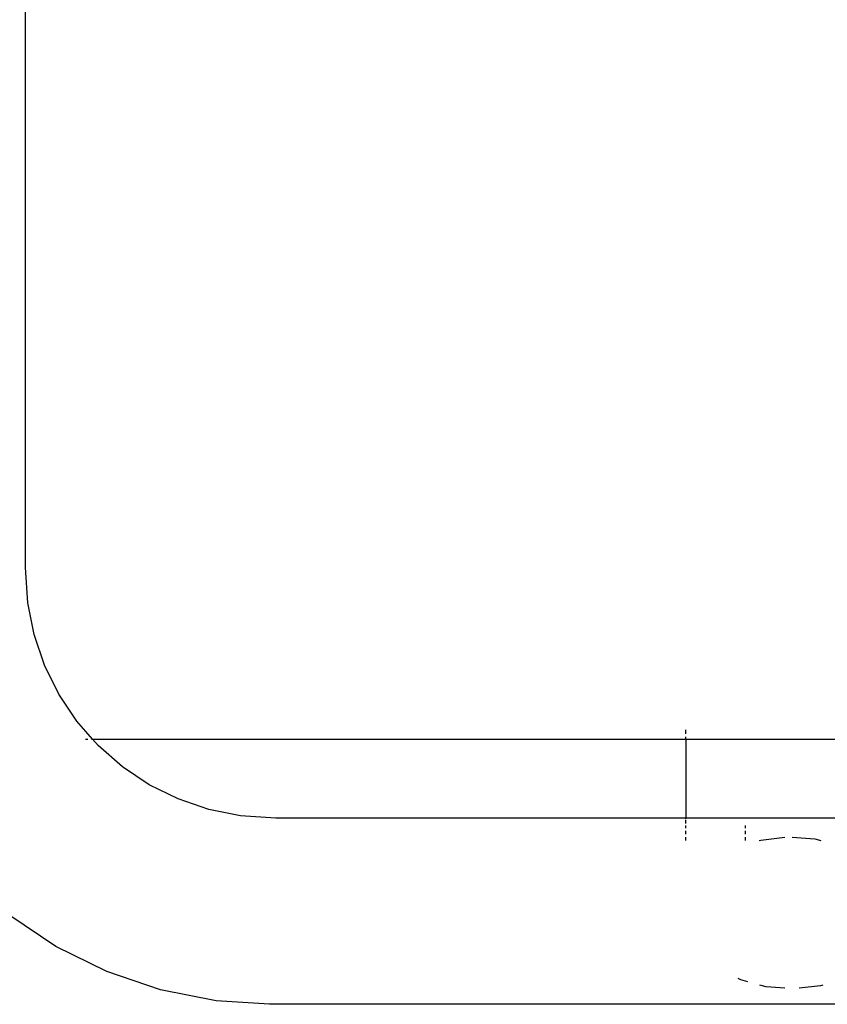
# Model space of a CAD drawing. Units: inches. Extents: x -194 to 243, y -376 to 294.
# Drawn here: x 150 to 167, y -58 to -37 of the extents above; entities that cross this region are included whole.
import ezdxf

# ---------------------------------------------------------------- set-up
doc = ezdxf.new("R2010")
doc.units = ezdxf.units.IN
doc.header["$MEASUREMENT"] = 0

# ---------------------------------------------------------------- blocks, each defined once
blk = doc.blocks.new('0512 2d')
for p, q in [((149.67, -49.027), (149.67, -34.081)), ((149.72, -49.785), (149.67, -49.027)), ((149.855, -50.465), (149.72, -49.785)), ((150.078, -51.122), (149.855, -50.465)), ((150.385, -51.745), (150.078, -51.122)), ((150.771, -52.322), (150.385, -51.745)), ((151.111, -52.71), (150.771, -52.322)), ((163.859, -52.596), (163.859, -52.509)), ((150.958, -52.71), (151.012, -52.71)), ((151.086, -52.71), (151.111, -52.71)), ((151.228, -52.843), (151.111, -52.71)), ((151.111, -52.71), (163.859, -52.71)), ((151.75, -53.301), (151.228, -52.843)), ((163.859, -52.71), (163.859, -52.659)), ((163.859, -52.71), (168.356, -52.71)), ((163.859, -52.71), (163.859, -54.402)), ((152.327, -53.687), (151.75, -53.301)), ((152.949, -53.993), (152.327, -53.687)), ((153.606, -54.217), (152.949, -53.993)), ((154.287, -54.352), (153.606, -54.217)), ((155.045, -54.402), (154.287, -54.352)), ((163.859, -54.402), (155.045, -54.402)), ((163.859, -54.421), (163.859, -54.402)), ((168.356, -54.402), (163.859, -54.402)), ((163.859, -54.517), (163.859, -54.444)), ((163.859, -54.617), (163.859, -54.565)), ((163.859, -54.746), (163.859, -54.68)), ((165.136, -54.62), (165.136, -54.565)), ((165.136, -54.746), (165.136, -54.68)), ((163.859, -54.886), (163.859, -54.815)), ((165.136, -54.886), (165.136, -54.815)), ((165.43, -54.886), (165.466, -54.875)), ((165.466, -54.875), (165.983, -54.815)), ((166.142, -54.815), (166.63, -54.852)), ((166.63, -54.852), (166.755, -54.886)), ((150.323, -57.158), (149.31, -56.481)), ((151.415, -57.697), (150.323, -57.158)), ((152.569, -58.089), (151.415, -57.697)), ((165.037, -57.875), (164.978, -57.844)), ((165.187, -57.917), (165.037, -57.875)), ((153.764, -58.326), (152.569, -58.089)), ((165.585, -58.027), (165.445, -57.988)), ((165.983, -58.057), (165.585, -58.027)), ((166.749, -58.004), (166.29, -58.057)), ((166.798, -57.988), (166.749, -58.004)), ((154.914, -58.402), (153.764, -58.326)), ((177.33, -58.402), (154.914, -58.402))]:
    blk.add_line(p, q)

msp = doc.modelspace()

# ---------------------------------------------------------------- block references
msp.add_blockref('0512 2d', (0, 0))

doc.saveas('drawing.dxf')
